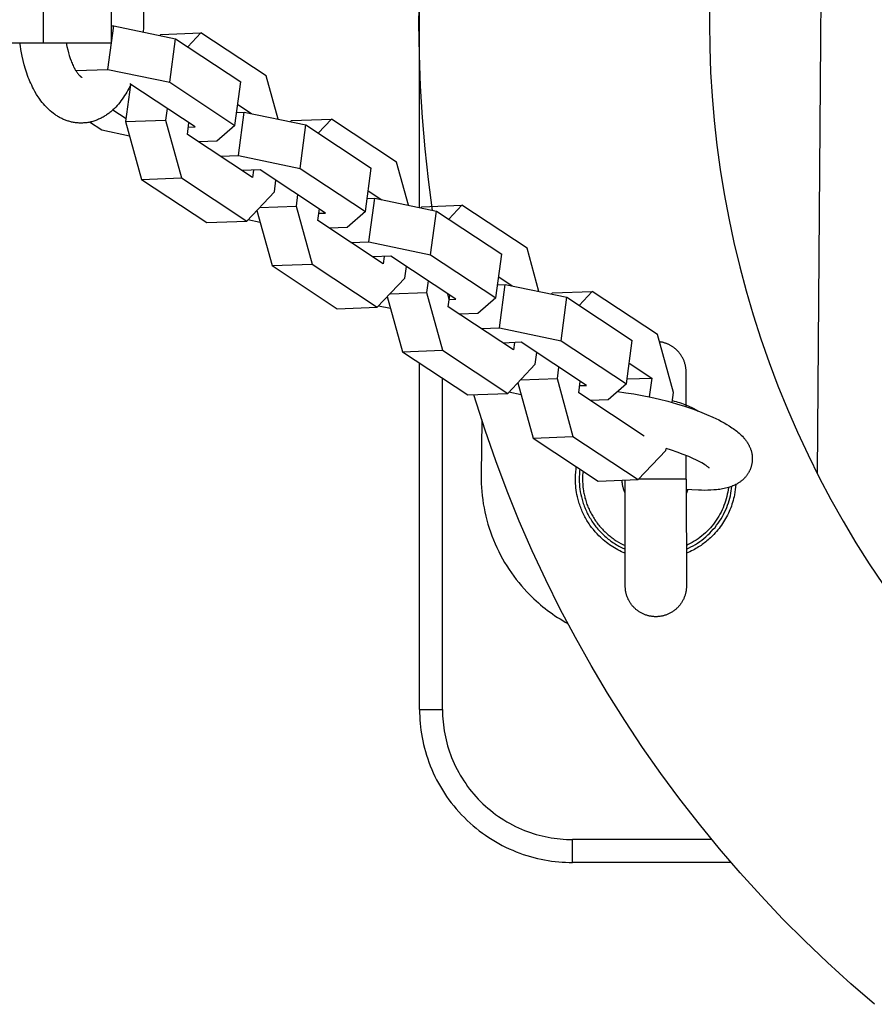
# Model space of a CAD drawing. Units: millimetres. Extents: x -780 to 780, y -1673 to 1672.
# Drawn here: x -270 to -158, y -129 to 0 of the extents above; entities that cross this region are included whole.
import ezdxf

# ---------------------------------------------------------------- set-up
doc = ezdxf.new("R2010")
doc.units = ezdxf.units.MM
doc.layers.add('ORG1356AY 2D', color=7, linetype='Continuous', true_color=0x000000)

msp = doc.modelspace()

# ---------------------------------------------------------------- linework, layer by layer
at = {"layer": 'ORG1356AY 2D', "color": 18, "lineweight": -3, "true_color": 0x000000}
for points in [[(-165.39, -59.15), (-164.47, 60.14)], [(-215.73, -24.67), (-216.27, -20.64), (-216.72, -16.6), (-217.07, -12.51), (-217.32, -8.41), (-217.47, -4.31), (-217.52, -0.2), (-217.47, 3.91), (-217.32, 8.01), (-217.07, 12.11), (-216.72, 16.2), (-216.25, 20.46), (-215.67, 24.7)], [(-217.44, -24.31), (-217.44, 24.87)], [(-266.66, -2.75), (-266.66, 3.25)], [(-257.75, -2.75), (-257.75, 3.25)], [(-179.48, 2.98), (-179.52, -0.2), (-179.48, -3.38), (-179.37, -6.57), (-179.17, -9.74), (-178.9, -12.92), (-178.54, -16.13), (-178.11, -19.33), (-177.59, -22.52), (-177, -25.7), (-176.32, -28.89), (-175.56, -32.07), (-174.72, -35.22), (-173.8, -38.36), (-172.8, -41.48), (-171.72, -44.58), (-170.56, -47.65), (-169.32, -50.69), (-168.01, -53.69), (-166.62, -56.67), (-165.16, -59.61), (-163.62, -62.5), (-162.02, -65.35), (-160.35, -68.16), (-158.61, -70.92), (-156.8, -73.63)], [(-253.61, 1.89), (-253.57, 1.11), (-253.55, 0.33), (-253.56, -0.22), (-253.57, -0.77), (-253.6, -1.33)], [(-258.21, -6.23), (-257.45, -0.53)], [(-257.75, -0.54), (-257.45, -0.53)], [(-257.45, -0.53), (-249.37, -2.22)], [(-251.28, -1.64), (-251.42, -1.79)], [(-251.28, -1.64), (-246.05, -1.45)], [(-250.13, -7.91), (-249.37, -2.22)], [(-249.37, -2.22), (-240.83, -7.86)], [(-246.05, -1.45), (-247.78, -3.27)], [(-237.52, -7.09), (-246.05, -1.45)], [(-274.84, -2.75), (-266.66, -2.75)], [(-255.23, -8.19), (-255.36, -8.47), (-255.49, -8.72), (-255.62, -8.96), (-255.75, -9.2), (-255.89, -9.43), (-256.03, -9.66), (-256.17, -9.88), (-256.35, -10.14), (-256.51, -10.35), (-256.67, -10.56), (-256.84, -10.76), (-257.01, -10.96), (-257.19, -11.15), (-257.37, -11.34), (-257.55, -11.51), (-257.75, -11.68), (-257.85, -11.77), (-257.95, -11.86), (-258.06, -11.94), (-258.17, -12.02), (-258.28, -12.1), (-258.39, -12.18), (-258.5, -12.25), (-258.61, -12.32), (-258.72, -12.39), (-258.84, -12.46), (-258.96, -12.53), (-259.08, -12.59), (-259.2, -12.65), (-259.32, -12.71), (-259.44, -12.76), (-259.56, -12.82), (-259.69, -12.87), (-259.81, -12.91), (-259.94, -12.96), (-260.07, -13), (-260.2, -13.04), (-260.33, -13.07), (-260.46, -13.1), (-260.59, -13.13), (-260.72, -13.16), (-260.86, -13.18), (-260.99, -13.2), (-261.12, -13.22), (-261.26, -13.23), (-261.39, -13.24), (-261.53, -13.25), (-261.66, -13.25), (-261.74, -13.25), (-261.86, -13.25), (-261.98, -13.25), (-262.11, -13.24), (-262.23, -13.23), (-262.35, -13.22), (-262.47, -13.2), (-262.6, -13.18), (-262.72, -13.16), (-262.84, -13.14), (-262.96, -13.12), (-263.08, -13.09), (-263.2, -13.06), (-263.31, -13.02), (-263.43, -12.99), (-263.55, -12.95), (-263.67, -12.91), (-263.78, -12.87), (-263.9, -12.82), (-264.01, -12.77), (-264.12, -12.72), (-264.23, -12.67), (-264.34, -12.62), (-264.45, -12.56), (-264.56, -12.5), (-264.66, -12.44), (-264.77, -12.38), (-264.87, -12.32), (-264.98, -12.25), (-265.08, -12.18), (-265.18, -12.11), (-265.38, -11.97), (-265.57, -11.81), (-265.76, -11.65), (-265.95, -11.49), (-266.13, -11.31), (-266.31, -11.13), (-266.48, -10.95), (-266.64, -10.75), (-266.81, -10.56), (-266.97, -10.35), (-267.12, -10.14), (-267.23, -9.98), (-267.34, -9.82), (-267.45, -9.65), (-267.55, -9.49), (-267.76, -9.14), (-267.95, -8.79), (-268.07, -8.55), (-268.19, -8.3), (-268.31, -8.05), (-268.42, -7.79), (-268.53, -7.54), (-268.63, -7.27), (-268.73, -7.01), (-268.83, -6.73), (-269, -6.19), (-269.17, -5.63), (-269.31, -5.06), (-269.44, -4.48), (-269.53, -4.06), (-269.61, -3.62), (-269.67, -3.19), (-269.74, -2.75)], [(-266.66, -2.75), (-257.75, -2.75)], [(-263.67, -2.75), (-263.57, -3.25), (-263.48, -3.65), (-263.38, -4.04), (-263.27, -4.42), (-263.15, -4.78), (-263.03, -5.12), (-262.97, -5.28), (-262.9, -5.43), (-262.84, -5.58), (-262.77, -5.73), (-262.7, -5.87), (-262.64, -6), (-262.54, -6.18), (-262.44, -6.35), (-262.39, -6.43), (-262.34, -6.51), (-262.29, -6.58), (-262.24, -6.65), (-262.2, -6.71), (-262.16, -6.76), (-262.12, -6.81), (-262.06, -6.88), (-262.01, -6.94), (-261.96, -7), (-261.91, -7.05), (-261.86, -7.09), (-261.82, -7.13), (-261.78, -7.17), (-261.76, -7.18), (-261.74, -7.19), (-261.72, -7.21), (-261.69, -7.23), (-261.67, -7.24), (-261.66, -7.25), (-261.66, -7.25), (-261.65, -7.26), (-261.64, -7.26), (-261.64, -7.26), (-261.63, -7.26), (-261.63, -7.27), (-261.63, -7.27), (-261.63, -7.27), (-261.63, -7.27), (-261.63, -7.27), (-261.63, -7.27), (-261.63, -7.27), (-261.63, -7.27), (-261.63, -7.27), (-261.63, -7.27)], [(-262.42, -6.38), (-258.21, -6.23)], [(-258.21, -6.23), (-250.13, -7.91)], [(-235.96, -12.73), (-237.52, -7.09)], [(-255.26, -8.25), (-255.9, -13.05)], [(-246.82, -13.75), (-255.36, -8.11)], [(-250.13, -7.91), (-241.59, -13.55)], [(-241.59, -13.55), (-240.83, -7.86)], [(-257.56, -11.52), (-255.84, -12.65)], [(-250.47, -11.34), (-250.67, -12.85)], [(-241.23, -10.83), (-239.45, -12)], [(-255.9, -13.05), (-250.67, -12.85)], [(-250.67, -12.85), (-248.59, -20.43)], [(-241.37, -11.85), (-240.37, -11.81)], [(-241.13, -17.51), (-240.37, -11.81)], [(-240.37, -11.81), (-232.3, -13.49)], [(-234.21, -12.92), (-228.98, -12.72)], [(-228.98, -12.72), (-230.71, -14.55)], [(-220.44, -18.36), (-228.98, -12.72)], [(-259.02, -14.2), (-260.63, -13.14)], [(-255.9, -13.05), (-253.81, -20.62)], [(-247.82, -14.73), (-247.62, -13.22)], [(-247.7, -13.78), (-246.82, -13.75)], [(-241.59, -13.55), (-243.98, -15.63)], [(-234.21, -12.92), (-234.35, -13.07)], [(-233.06, -19.19), (-232.3, -13.49)], [(-232.3, -13.49), (-223.76, -19.13)], [(-255.37, -14.96), (-259.02, -14.2)], [(-239.29, -20.37), (-247.82, -14.73)], [(-243.98, -15.63), (-246.34, -15.71)], [(-243.5, -17.59), (-241.13, -17.51)], [(-241.13, -17.51), (-233.06, -19.19)], [(-233.06, -19.19), (-224.52, -24.83)], [(-224.52, -24.83), (-223.76, -19.13)], [(-218.89, -24.01), (-220.44, -18.36)], [(-253.81, -20.62), (-248.59, -20.43)], [(-248.59, -20.43), (-240.05, -26.07)], [(-238.28, -19.39), (-240.65, -19.47)], [(-239.16, -19.42), (-239.29, -20.37)], [(-229.75, -25.02), (-238.28, -19.39)], [(-253.81, -20.62), (-245.28, -26.26)], [(-236.44, -22.25), (-236.24, -20.74)], [(-240.05, -26.07), (-236.44, -22.25)], [(-233.4, -22.61), (-233.6, -24.13)], [(-224.29, -23.13), (-223.3, -23.09)], [(-224.16, -22.11), (-222.38, -23.28)], [(-224.06, -28.78), (-223.3, -23.09)], [(-223.3, -23.09), (-215.23, -24.77)], [(-238.39, -24.31), (-233.6, -24.13)], [(-233.6, -24.13), (-231.51, -31.71)], [(-217.14, -24.2), (-217.28, -24.34)], [(-217.14, -24.2), (-211.91, -24)], [(-211.91, -24), (-213.63, -25.82)], [(-203.37, -29.64), (-211.91, -24)], [(-238.73, -24.67), (-236.74, -31.9)], [(-230.75, -26.01), (-230.55, -24.49)], [(-230.63, -25.06), (-229.75, -25.02)], [(-224.52, -24.83), (-226.9, -26.9)], [(-215.99, -30.47), (-215.23, -24.77)], [(-215.23, -24.77), (-206.69, -30.41)], [(-245.28, -26.26), (-240.05, -26.07)], [(-238.3, -26.24), (-239.9, -25.91)], [(-222.22, -31.65), (-230.75, -26.01)], [(-226.9, -26.9), (-229.27, -26.99)], [(-226.42, -28.87), (-224.06, -28.78)], [(-224.06, -28.78), (-215.99, -30.47)], [(-221.21, -30.66), (-223.58, -30.75)], [(-222.09, -30.7), (-222.22, -31.65)], [(-212.68, -36.3), (-221.21, -30.66)], [(-215.99, -30.47), (-207.45, -36.11)], [(-207.45, -36.11), (-206.69, -30.41)], [(-201.82, -35.29), (-203.37, -29.64)], [(-236.74, -31.9), (-231.51, -31.71)], [(-236.74, -31.9), (-228.21, -37.54)], [(-231.51, -31.71), (-222.98, -37.35)], [(-219.37, -33.53), (-219.17, -32.01)], [(-207.09, -33.38), (-205.31, -34.56)], [(-222.98, -37.35), (-219.37, -33.53)], [(-216.32, -33.89), (-216.53, -35.41)], [(-207.22, -34.4), (-206.23, -34.37)], [(-206.99, -40.06), (-206.23, -34.37)], [(-206.23, -34.37), (-198.16, -36.05)], [(-221.66, -35.95), (-219.67, -43.18)], [(-221.31, -35.58), (-216.53, -35.41)], [(-216.53, -35.41), (-214.44, -42.98)], [(-213.59, -36.34), (-213.75, -35.59)], [(-213.68, -37.29), (-213.48, -35.77)], [(-200.07, -35.47), (-200.21, -35.62)], [(-200.07, -35.47), (-194.84, -35.28)], [(-198.92, -41.74), (-198.16, -36.05)], [(-198.16, -36.05), (-189.62, -41.69)], [(-194.84, -35.28), (-196.56, -37.1)], [(-186.3, -40.92), (-194.84, -35.28)], [(-228.21, -37.54), (-222.98, -37.35)], [(-221.23, -37.52), (-222.83, -37.19)], [(-205.15, -42.93), (-213.68, -37.29)], [(-213.55, -36.33), (-212.68, -36.3)], [(-207.45, -36.11), (-209.83, -38.18)], [(-209.83, -38.18), (-212.2, -38.27)], [(-209.35, -40.15), (-206.99, -40.06)], [(-206.99, -40.06), (-198.92, -41.74)], [(-184.22, -48.49), (-186.3, -40.92)], [(-204.14, -41.94), (-206.51, -42.03)], [(-205.02, -41.97), (-205.15, -42.93)], [(-195.61, -47.58), (-204.14, -41.94)], [(-198.92, -41.74), (-190.38, -47.38)], [(-190.38, -47.38), (-189.62, -41.69)], [(-182.56, -45.84), (-182.56, -45.75), (-182.56, -45.66), (-182.57, -45.57), (-182.58, -45.48), (-182.59, -45.39), (-182.6, -45.3), (-182.61, -45.2), (-182.63, -45.11), (-182.65, -45.02), (-182.67, -44.92), (-182.69, -44.83), (-182.72, -44.74), (-182.74, -44.64), (-182.77, -44.55), (-182.81, -44.46), (-182.84, -44.37), (-182.88, -44.27), (-182.92, -44.18), (-182.96, -44.09), (-183.01, -44), (-183.06, -43.91), (-183.11, -43.82), (-183.16, -43.74), (-183.21, -43.65), (-183.27, -43.56), (-183.33, -43.48), (-183.39, -43.4), (-183.46, -43.32), (-183.52, -43.24), (-183.59, -43.16), (-183.66, -43.08), (-183.73, -43.01), (-183.79, -42.95), (-183.86, -42.89), (-183.92, -42.84), (-183.98, -42.78), (-184.05, -42.73), (-184.12, -42.68), (-184.18, -42.62), (-184.25, -42.58), (-184.32, -42.53), (-184.39, -42.48), (-184.46, -42.44), (-184.53, -42.39), (-184.6, -42.35), (-184.68, -42.31), (-184.75, -42.27), (-184.82, -42.24), (-184.9, -42.2), (-184.97, -42.17), (-185.05, -42.14), (-185.12, -42.11), (-185.2, -42.08), (-185.28, -42.05), (-185.35, -42.03), (-185.43, -42), (-185.51, -41.98), (-185.58, -41.96), (-185.66, -41.94), (-185.73, -41.93), (-185.81, -41.91), (-185.89, -41.9), (-185.96, -41.89), (-186.04, -41.88)], [(-219.67, -43.18), (-214.44, -42.98)], [(-219.67, -43.18), (-211.13, -48.82)], [(-214.44, -42.98), (-205.91, -48.62)], [(-202.3, -44.81), (-202.1, -43.29)], [(-217.44, -90), (-217.44, -44.65)], [(-205.91, -48.62), (-202.3, -44.81)], [(-190.02, -44.66), (-187.06, -46.61)], [(-199.25, -45.17), (-199.45, -46.68)], [(-182.56, -50.38), (-182.56, -45.84), (-182.56, -45.84)], [(-214.44, -90), (-214.44, -46.63)], [(-204.59, -47.23), (-202.6, -54.46)], [(-204.24, -46.86), (-199.45, -46.68)], [(-199.45, -46.68), (-197.37, -54.26)], [(-196.61, -48.57), (-196.41, -47.05)], [(-196.48, -47.61), (-195.61, -47.58)], [(-190.38, -47.38), (-192.76, -49.46)], [(-190.29, -46.73), (-187.06, -46.61)], [(-187.06, -46.61), (-187.39, -49.07)], [(-211.13, -48.82), (-205.91, -48.62)], [(-157.93, -128.56), (-161.03, -125.87), (-164.07, -123.11), (-167.04, -120.27), (-169.94, -117.37), (-172.77, -114.39), (-175.52, -111.34), (-178.2, -108.23), (-180.84, -105), (-183.4, -101.71), (-185.87, -98.36), (-188.27, -94.94), (-190.6, -91.43), (-192.84, -87.87), (-194.99, -84.25), (-197.05, -80.58), (-199.03, -76.84), (-200.91, -73.04), (-202.7, -69.21), (-204.39, -65.33), (-205.98, -61.41), (-207.47, -57.44), (-208.86, -53.45), (-210.34, -48.79)], [(-204.15, -48.8), (-205.75, -48.46)], [(-188.07, -54.21), (-196.61, -48.57)], [(-191.54, -48.39), (-190.45, -48.53), (-189.39, -48.69), (-188.31, -48.88), (-187.19, -49.11), (-186.06, -49.37), (-184.94, -49.66), (-183.84, -49.97), (-182.78, -50.3), (-181.75, -50.65), (-180.8, -51.01), (-179.89, -51.37), (-179.08, -51.73), (-178.69, -51.92), (-178.31, -52.1), (-177.94, -52.29), (-177.59, -52.49), (-177.25, -52.68), (-176.92, -52.88), (-176.58, -53.11), (-176.41, -53.22), (-176.25, -53.33), (-176.1, -53.45), (-175.94, -53.57), (-175.79, -53.7), (-175.64, -53.82), (-175.5, -53.95), (-175.35, -54.09), (-175.21, -54.24), (-175.07, -54.39), (-175, -54.46), (-174.93, -54.54), (-174.87, -54.62), (-174.8, -54.71), (-174.74, -54.79), (-174.68, -54.87), (-174.62, -54.96), (-174.56, -55.05), (-174.49, -55.17), (-174.45, -55.24), (-174.41, -55.31), (-174.37, -55.38), (-174.33, -55.45), (-174.3, -55.53), (-174.26, -55.6), (-174.23, -55.68), (-174.2, -55.75), (-174.16, -55.83), (-174.14, -55.91), (-174.11, -55.99), (-174.08, -56.07), (-174.06, -56.16), (-174.03, -56.24), (-174.01, -56.32), (-173.99, -56.41), (-173.98, -56.49), (-173.96, -56.56), (-173.95, -56.64), (-173.94, -56.72), (-173.93, -56.79), (-173.92, -56.87), (-173.92, -56.95), (-173.91, -57.03), (-173.91, -57.11), (-173.91, -57.19), (-173.91, -57.27), (-173.91, -57.35), (-173.92, -57.43), (-173.92, -57.51), (-173.93, -57.59), (-173.94, -57.67), (-173.96, -57.77), (-173.97, -57.87), (-174, -57.97), (-174.02, -58.07), (-174.04, -58.14), (-174.06, -58.21), (-174.08, -58.28), (-174.1, -58.35), (-174.13, -58.42), (-174.15, -58.49), (-174.18, -58.56), (-174.21, -58.62), (-174.24, -58.69), (-174.27, -58.76), (-174.3, -58.82), (-174.33, -58.89), (-174.37, -58.95), (-174.4, -59.01), (-174.44, -59.07), (-174.48, -59.13), (-174.52, -59.2), (-174.57, -59.27), (-174.62, -59.34), (-174.67, -59.4), (-174.72, -59.47), (-174.77, -59.53), (-174.82, -59.59), (-174.87, -59.65), (-174.93, -59.71), (-174.98, -59.76), (-175.04, -59.82), (-175.09, -59.87), (-175.15, -59.92), (-175.21, -59.98), (-175.27, -60.03), (-175.33, -60.07), (-175.4, -60.13), (-175.47, -60.19), (-175.55, -60.24), (-175.62, -60.29), (-175.7, -60.34), (-175.77, -60.39), (-175.85, -60.43), (-175.93, -60.48), (-176.06, -60.55), (-176.2, -60.62), (-176.34, -60.68), (-176.47, -60.74), (-176.61, -60.79), (-176.75, -60.84), (-176.89, -60.89), (-177.03, -60.93), (-177.22, -60.99), (-177.41, -61.03), (-177.6, -61.08), (-177.79, -61.12), (-177.99, -61.15), (-178.18, -61.18), (-178.38, -61.21), (-178.58, -61.23), (-178.96, -61.26), (-179.34, -61.29), (-179.74, -61.3), (-180.14, -61.31), (-180.55, -61.3), (-180.97, -61.29), (-181.83, -61.24), (-182.55, -61.18)], [(-184.39, -49.81), (-184.22, -48.49)], [(-192.76, -49.46), (-195.13, -49.55)], [(-184.36, -49.57), (-184.12, -49.63), (-183.89, -49.68), (-183.65, -49.75), (-183.42, -49.82), (-183.19, -49.89), (-182.96, -49.97), (-182.74, -50.06), (-182.52, -50.15), (-182.32, -50.23), (-182.12, -50.32), (-181.93, -50.41), (-181.74, -50.51), (-181.55, -50.61), (-181.36, -50.71), (-181.17, -50.82), (-180.99, -50.93)], [(-209.31, -52.08), (-209.39, -59.34)], [(-202.6, -54.46), (-197.37, -54.26)], [(-202.6, -54.46), (-194.06, -60.1)], [(-197.37, -54.26), (-188.83, -59.9)], [(-188.83, -59.9), (-185.23, -56.09)], [(-185.23, -56.09), (-185.2, -55.83)], [(-179.54, -58.39), (-179.54, -58.39), (-179.54, -58.39), (-179.54, -58.39), (-179.54, -58.39), (-179.54, -58.39), (-179.54, -58.39), (-179.55, -58.37), (-179.57, -58.36), (-179.6, -58.33), (-179.64, -58.3), (-179.68, -58.26), (-179.74, -58.22), (-179.8, -58.18), (-179.95, -58.07), (-180.12, -57.96), (-180.31, -57.84), (-180.53, -57.72), (-180.77, -57.59), (-181.02, -57.46), (-181.3, -57.32), (-181.59, -57.18), (-182.23, -56.9), (-182.97, -56.6), (-183.76, -56.31), (-184.47, -56.06), (-185.19, -55.83)], [(-182.55, -59.84), (-182.55, -56.77)], [(-190.54, -69.55), (-190.8, -69.44), (-191.03, -69.34), (-191.26, -69.22), (-191.49, -69.11), (-191.71, -68.98), (-191.93, -68.85), (-192.15, -68.72), (-192.37, -68.58), (-192.58, -68.43), (-192.79, -68.28), (-193, -68.13), (-193.2, -67.97), (-193.4, -67.8), (-193.59, -67.63), (-193.78, -67.45), (-193.97, -67.27), (-194.22, -67), (-194.47, -66.73), (-194.7, -66.45), (-194.82, -66.31), (-194.93, -66.16), (-195.04, -66.02), (-195.15, -65.87), (-195.25, -65.71), (-195.35, -65.56), (-195.45, -65.4), (-195.55, -65.25), (-195.64, -65.09), (-195.74, -64.92), (-195.82, -64.76), (-195.91, -64.59), (-195.99, -64.43), (-196.07, -64.26), (-196.15, -64.09), (-196.22, -63.92), (-196.29, -63.75), (-196.36, -63.57), (-196.43, -63.4), (-196.49, -63.22), (-196.55, -63.05), (-196.6, -62.87), (-196.65, -62.69), (-196.7, -62.51), (-196.75, -62.33), (-196.79, -62.15), (-196.85, -61.87), (-196.9, -61.58), (-196.95, -61.29), (-196.98, -61), (-197.01, -60.71), (-197.03, -60.42), (-197.04, -60.13), (-197.05, -59.84), (-197.04, -59.64), (-197.04, -59.43), (-197.03, -59.22), (-197.01, -59.02), (-197, -58.82), (-196.97, -58.61), (-196.95, -58.41), (-196.92, -58.21)], [(-196.46, -58.51), (-196.5, -58.85), (-196.53, -59.19), (-196.54, -59.52), (-196.55, -59.85), (-196.54, -60.18), (-196.52, -60.5), (-196.5, -60.83), (-196.46, -61.17), (-196.41, -61.5), (-196.34, -61.84), (-196.27, -62.18), (-196.23, -62.35), (-196.18, -62.52), (-196.13, -62.69), (-196.08, -62.86), (-196.02, -63.03), (-195.97, -63.2), (-195.9, -63.37), (-195.84, -63.54), (-195.77, -63.7), (-195.7, -63.87), (-195.62, -64.04), (-195.55, -64.2), (-195.46, -64.37), (-195.38, -64.53), (-195.29, -64.69), (-195.2, -64.85), (-195.1, -65.01), (-195.01, -65.17), (-194.91, -65.33), (-194.8, -65.48), (-194.7, -65.64), (-194.59, -65.79), (-194.47, -65.94), (-194.36, -66.09), (-194.24, -66.23), (-194.12, -66.38), (-193.99, -66.52), (-193.86, -66.66), (-193.73, -66.79), (-193.6, -66.93), (-193.47, -67.06), (-193.33, -67.19), (-193.19, -67.32), (-193.05, -67.44), (-192.9, -67.56), (-192.76, -67.68), (-192.61, -67.79), (-192.46, -67.91), (-192.31, -68.02), (-192.15, -68.12), (-192, -68.22), (-191.84, -68.33), (-191.68, -68.42), (-191.52, -68.52), (-191.36, -68.61), (-191.2, -68.69), (-191.03, -68.78), (-190.87, -68.86), (-190.7, -68.94), (-190.54, -69.01)], [(-196.06, -58.78), (-196.09, -59.05), (-196.11, -59.32), (-196.12, -59.58), (-196.12, -59.85), (-196.12, -60.17), (-196.1, -60.5), (-196.07, -60.83), (-196.03, -61.16), (-196.01, -61.32), (-195.98, -61.49), (-195.95, -61.66), (-195.91, -61.82), (-195.88, -61.99), (-195.84, -62.15), (-195.8, -62.32), (-195.75, -62.48), (-195.7, -62.65), (-195.65, -62.81), (-195.59, -62.98), (-195.54, -63.14), (-195.48, -63.3), (-195.41, -63.46), (-195.34, -63.62), (-195.27, -63.78), (-195.2, -63.94), (-195.12, -64.1), (-195.05, -64.25), (-194.96, -64.41), (-194.88, -64.56), (-194.79, -64.71), (-194.7, -64.86), (-194.61, -65.01), (-194.51, -65.16), (-194.41, -65.3), (-194.31, -65.44), (-194.21, -65.59), (-194.1, -65.72), (-193.99, -65.86), (-193.88, -66), (-193.77, -66.13), (-193.65, -66.26), (-193.53, -66.39), (-193.41, -66.51), (-193.29, -66.64), (-193.17, -66.76), (-193.04, -66.88), (-192.91, -66.99), (-192.78, -67.11), (-192.65, -67.22), (-192.52, -67.32), (-192.39, -67.43), (-192.25, -67.53), (-192.11, -67.63), (-191.98, -67.73), (-191.84, -67.82), (-191.7, -67.91), (-191.41, -68.09), (-191.12, -68.25), (-190.83, -68.4), (-190.54, -68.54)], [(-209.39, -59.34), (-209.39, -59.87), (-209.38, -60.4), (-209.35, -60.93), (-209.31, -61.47), (-209.25, -62), (-209.18, -62.54), (-209.1, -63.07), (-209.01, -63.6), (-208.9, -64.14), (-208.78, -64.67), (-208.64, -65.2), (-208.49, -65.72), (-208.33, -66.25), (-208.16, -66.76), (-207.97, -67.28), (-207.77, -67.79), (-207.56, -68.3), (-207.33, -68.79), (-207.09, -69.29), (-206.84, -69.77), (-206.58, -70.25), (-206.31, -70.73), (-206.03, -71.19), (-205.73, -71.65), (-205.43, -72.1), (-205.11, -72.54), (-204.79, -72.97), (-204.45, -73.39), (-204.11, -73.8), (-203.76, -74.2), (-203.4, -74.59), (-203.03, -74.97), (-202.76, -75.24), (-202.48, -75.51), (-202.19, -75.77), (-201.9, -76.03), (-201.61, -76.29), (-201.31, -76.54), (-201, -76.78), (-200.69, -77.02), (-200.37, -77.26), (-200.05, -77.49), (-199.73, -77.71), (-199.4, -77.93), (-199.06, -78.14), (-198.72, -78.35), (-198.38, -78.55), (-198.03, -78.75)], [(-194.06, -60.1), (-188.83, -59.9)], [(-190.54, -61.68), (-190.59, -61.57), (-190.64, -61.47), (-190.68, -61.36), (-190.71, -61.25), (-190.75, -61.15), (-190.78, -61.04), (-190.81, -60.93), (-190.84, -60.82), (-190.86, -60.72), (-190.88, -60.61), (-190.9, -60.5), (-190.91, -60.4), (-190.92, -60.29), (-190.93, -60.19), (-190.94, -60.08), (-190.94, -59.98)], [(-190.53, -73.85), (-190.53, -73.85), (-190.55, -59.96)], [(-182.55, -59.84), (-182.55, -59.84), (-188.78, -59.84)], [(-182.55, -59.84), (-182.53, -73.84), (-182.53, -73.84)], [(-176.07, -60.55), (-176.1, -60.89), (-176.14, -61.22), (-176.19, -61.56), (-176.25, -61.89), (-176.3, -62.14), (-176.36, -62.38), (-176.42, -62.63), (-176.49, -62.88), (-176.57, -63.12), (-176.65, -63.36), (-176.74, -63.6), (-176.84, -63.84), (-176.94, -64.08), (-177.04, -64.31), (-177.16, -64.54), (-177.27, -64.77), (-177.4, -64.99), (-177.53, -65.22), (-177.66, -65.44), (-177.8, -65.65), (-177.95, -65.87), (-178.1, -66.08), (-178.26, -66.29), (-178.42, -66.49), (-178.59, -66.69), (-178.76, -66.89), (-178.94, -67.08), (-179.12, -67.27), (-179.26, -67.4), (-179.4, -67.54), (-179.55, -67.67), (-179.69, -67.8), (-179.84, -67.92), (-179.99, -68.05), (-180.15, -68.17), (-180.3, -68.28), (-180.46, -68.4), (-180.62, -68.51), (-180.78, -68.62), (-180.95, -68.72), (-181.12, -68.83), (-181.28, -68.93), (-181.46, -69.03), (-181.63, -69.12), (-181.85, -69.23), (-182.08, -69.34), (-182.31, -69.45), (-182.54, -69.55)], [(-182.54, -69), (-182.24, -68.86), (-181.94, -68.72), (-181.64, -68.56), (-181.35, -68.39), (-181.06, -68.2), (-180.78, -68.01), (-180.51, -67.81), (-180.24, -67.6), (-179.98, -67.38), (-179.72, -67.15), (-179.48, -66.91), (-179.24, -66.67), (-179.01, -66.41), (-178.79, -66.15), (-178.58, -65.88), (-178.38, -65.61), (-178.19, -65.33), (-178, -65.04), (-177.83, -64.75), (-177.67, -64.45), (-177.53, -64.16), (-177.39, -63.85), (-177.26, -63.55), (-177.14, -63.24), (-177.04, -62.93), (-176.94, -62.63), (-176.86, -62.32), (-176.78, -62.01), (-176.72, -61.7), (-176.67, -61.39), (-176.62, -61.09), (-176.59, -60.78)], [(-177.03, -60.93), (-177.07, -61.23), (-177.12, -61.53), (-177.18, -61.82), (-177.25, -62.12), (-177.32, -62.41), (-177.41, -62.71), (-177.51, -63), (-177.62, -63.29), (-177.73, -63.58), (-177.86, -63.87), (-177.99, -64.15), (-178.14, -64.42), (-178.29, -64.7), (-178.46, -64.96), (-178.63, -65.23), (-178.81, -65.48), (-179, -65.73), (-179.19, -65.98), (-179.4, -66.21), (-179.61, -66.44), (-179.83, -66.66), (-180.05, -66.88), (-180.28, -67.08), (-180.52, -67.28), (-180.76, -67.47), (-181, -67.65), (-181.25, -67.82), (-181.5, -67.98), (-181.76, -68.13), (-182.02, -68.28), (-182.28, -68.41), (-182.54, -68.54)], [(-182.36, -61.19), (-182.4, -61.31), (-182.44, -61.43), (-182.49, -61.55), (-182.54, -61.67)], [(-182.53, -73.84), (-182.53, -73.93), (-182.54, -74.02), (-182.54, -74.11), (-182.55, -74.2), (-182.56, -74.29), (-182.57, -74.38), (-182.58, -74.47), (-182.6, -74.57), (-182.62, -74.66), (-182.64, -74.75), (-182.66, -74.85), (-182.69, -74.94), (-182.71, -75.03), (-182.74, -75.12), (-182.78, -75.22), (-182.81, -75.31), (-182.85, -75.4), (-182.89, -75.49), (-182.93, -75.59), (-182.98, -75.68), (-183.03, -75.76), (-183.08, -75.85), (-183.13, -75.94), (-183.18, -76.03), (-183.24, -76.11), (-183.3, -76.2), (-183.36, -76.28), (-183.43, -76.36), (-183.49, -76.44), (-183.56, -76.52), (-183.63, -76.59), (-183.7, -76.67), (-183.78, -76.74), (-183.85, -76.81), (-183.93, -76.88), (-184.01, -76.94), (-184.09, -77.01), (-184.17, -77.07), (-184.26, -77.13), (-184.34, -77.19), (-184.43, -77.24), (-184.51, -77.3), (-184.6, -77.35), (-184.69, -77.39), (-184.78, -77.44), (-184.87, -77.48), (-184.97, -77.52), (-185.06, -77.56), (-185.15, -77.59), (-185.24, -77.63), (-185.34, -77.66), (-185.43, -77.69), (-185.52, -77.71), (-185.62, -77.73), (-185.71, -77.76), (-185.8, -77.77), (-185.89, -77.79), (-185.99, -77.8), (-186.08, -77.82), (-186.17, -77.83), (-186.26, -77.83), (-186.35, -77.84), (-186.44, -77.84), (-186.53, -77.84), (-186.62, -77.84), (-186.71, -77.84), (-186.8, -77.83), (-186.89, -77.83), (-186.98, -77.82), (-187.07, -77.81), (-187.16, -77.79), (-187.26, -77.78), (-187.35, -77.76), (-187.44, -77.74), (-187.54, -77.71), (-187.63, -77.69), (-187.72, -77.66), (-187.82, -77.63), (-187.91, -77.6), (-188, -77.56), (-188.09, -77.52), (-188.19, -77.48), (-188.28, -77.44), (-188.37, -77.4), (-188.46, -77.35), (-188.54, -77.3), (-188.63, -77.25), (-188.72, -77.19), (-188.8, -77.13), (-188.89, -77.08), (-188.97, -77.01), (-189.05, -76.95), (-189.13, -76.88), (-189.21, -76.82), (-189.28, -76.74), (-189.36, -76.67), (-189.43, -76.6), (-189.5, -76.52), (-189.57, -76.45), (-189.64, -76.37), (-189.7, -76.28), (-189.76, -76.2), (-189.82, -76.12), (-189.88, -76.03), (-189.93, -75.95), (-189.99, -75.86), (-190.04, -75.77), (-190.08, -75.68), (-190.13, -75.59), (-190.17, -75.5), (-190.21, -75.41), (-190.25, -75.32), (-190.29, -75.23), (-190.32, -75.13), (-190.35, -75.04), (-190.38, -74.95), (-190.4, -74.85), (-190.43, -74.76), (-190.45, -74.67), (-190.47, -74.57), (-190.48, -74.48), (-190.5, -74.39), (-190.51, -74.3), (-190.52, -74.2), (-190.52, -74.11), (-190.53, -74.02), (-190.53, -73.93), (-190.53, -73.85)], [(-217.44, -90), (-217.44, -90), (-217.44, -90), (-217.44, -90), (-217.44, -90), (-217.43, -90), (-217.39, -90), (-217.23, -90), (-216.56, -90), (-214.44, -90)], [(-217.44, -90), (-217.44, -90.44), (-217.42, -90.89), (-217.4, -91.34), (-217.36, -91.8), (-217.31, -92.25), (-217.26, -92.71), (-217.19, -93.18), (-217.11, -93.64), (-217.02, -94.1), (-216.91, -94.57), (-216.8, -95.04), (-216.67, -95.5), (-216.53, -95.97), (-216.38, -96.44), (-216.21, -96.9), (-216.04, -97.36), (-215.85, -97.82), (-215.65, -98.28), (-215.43, -98.74), (-215.21, -99.19), (-214.97, -99.63), (-214.72, -100.08), (-214.46, -100.51), (-214.18, -100.94), (-213.9, -101.37), (-213.6, -101.79), (-213.29, -102.2), (-212.97, -102.61), (-212.64, -103), (-212.3, -103.39), (-211.95, -103.77), (-211.58, -104.14), (-211.21, -104.5), (-210.83, -104.86), (-210.44, -105.2), (-210.05, -105.53), (-209.64, -105.85), (-209.23, -106.16), (-208.81, -106.45), (-208.39, -106.74), (-207.95, -107.01), (-207.52, -107.28), (-207.07, -107.53), (-206.63, -107.77), (-206.18, -107.99), (-205.72, -108.21), (-205.26, -108.41), (-204.8, -108.6), (-204.34, -108.77), (-203.88, -108.94), (-203.41, -109.09), (-202.94, -109.23), (-202.48, -109.36), (-202.01, -109.47), (-201.55, -109.57), (-201.08, -109.67), (-200.62, -109.75), (-200.16, -109.82), (-199.7, -109.87), (-199.24, -109.92), (-198.78, -109.96), (-198.33, -109.98), (-197.89, -110), (-197.44, -110)], [(-214.44, -90), (-214.44, -90.4), (-214.42, -90.8), (-214.4, -91.2), (-214.37, -91.6), (-214.32, -92), (-214.27, -92.4), (-214.21, -92.79), (-214.14, -93.19), (-214.06, -93.58), (-213.97, -93.97), (-213.87, -94.36), (-213.77, -94.74), (-213.65, -95.13), (-213.53, -95.51), (-213.39, -95.88), (-213.25, -96.26), (-213.08, -96.66), (-212.91, -97.06), (-212.72, -97.45), (-212.53, -97.84), (-212.32, -98.22), (-212.11, -98.6), (-211.88, -98.97), (-211.65, -99.33), (-211.41, -99.69), (-211.16, -100.05), (-210.89, -100.39), (-210.63, -100.73), (-210.35, -101.07), (-210.06, -101.39), (-209.77, -101.71), (-209.46, -102.02), (-209.15, -102.32), (-208.83, -102.62), (-208.51, -102.91), (-208.17, -103.18), (-207.83, -103.45), (-207.49, -103.71), (-207.13, -103.97), (-206.77, -104.21), (-206.41, -104.44), (-206.04, -104.67), (-205.66, -104.88), (-205.28, -105.09), (-204.89, -105.28), (-204.5, -105.47), (-204.1, -105.64), (-203.7, -105.81), (-203.33, -105.95), (-202.95, -106.08), (-202.57, -106.21), (-202.18, -106.33), (-201.8, -106.43), (-201.41, -106.53), (-201.02, -106.62), (-200.63, -106.7), (-200.23, -106.77), (-199.84, -106.83), (-199.44, -106.88), (-199.04, -106.93), (-198.64, -106.96), (-198.24, -106.98), (-197.84, -107), (-197.44, -107)], [(-179.22, -107), (-197.44, -107)], [(-197.44, -110), (-197.44, -110), (-197.44, -110), (-197.44, -110), (-197.44, -110), (-197.44, -109.99), (-197.44, -109.95), (-197.44, -109.79), (-197.44, -109.12), (-197.44, -107)], [(-176.69, -110), (-197.44, -110)]]:
    msp.add_lwpolyline(points, dxfattribs=at)

doc.saveas('drawing.dxf')
